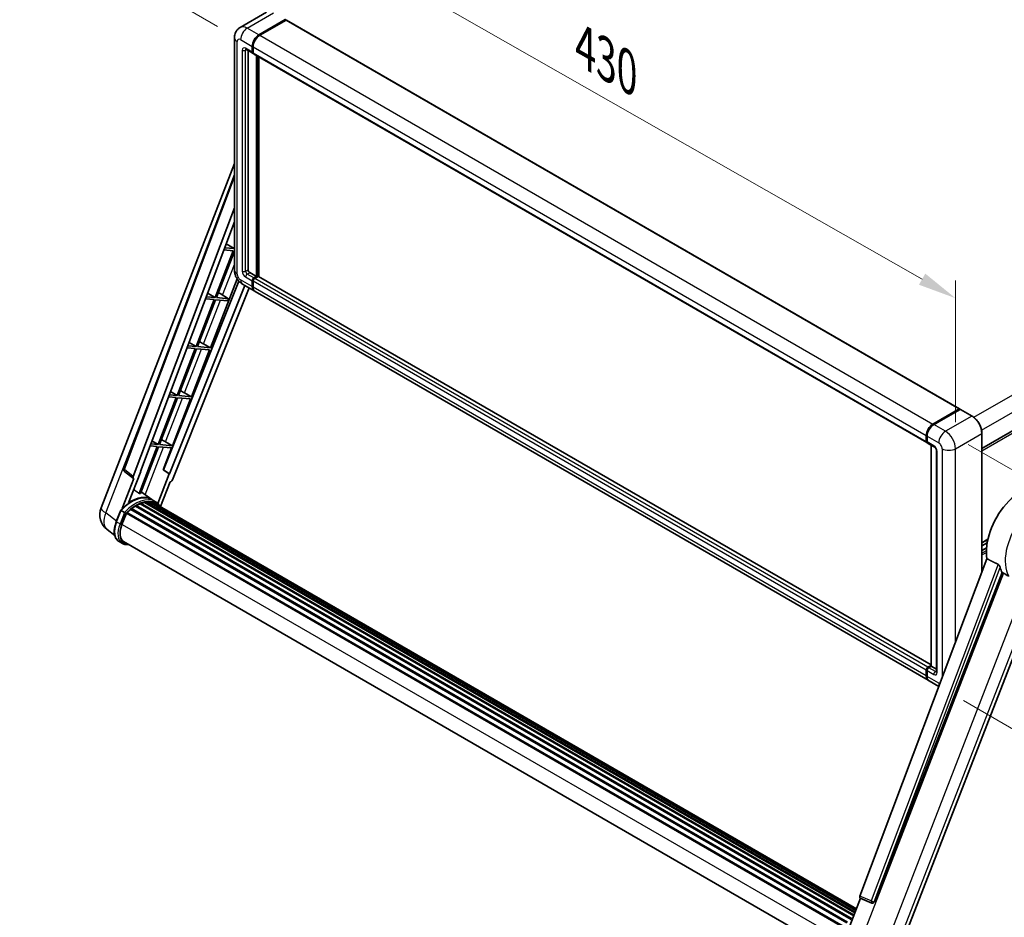
# Model space of a CAD drawing. Units: millimetres. Extents: x 0 to 13168, y 0 to 1827.
# Drawn here: x 1003 to 1388, y 265 to 616 of the extents above; entities that cross this region are included whole.
import ezdxf

# ---------------------------------------------------------------- set-up
doc = ezdxf.new("R2010")
doc.units = ezdxf.units.MM
doc.header["$LTSCALE"] = 6
doc.layers.get('Defpoints').update_dxf_attribs({"lineweight": 25})
for name, color, linetype, lineweight in [('Dimension (ISO)', 7, 'Continuous', 18), ('Visible (ISO)', 7, 'Continuous', 35), ('Visible Narrow (ISO)', 7, 'Continuous', 25)]:
    doc.layers.add(name, color=color, linetype=linetype, lineweight=lineweight)
doc.styles.add('Note Text (TK)', font='txt')
doc.dimstyles.new('Default - Method 1b (TK)', dxfattribs={"dimscale": 6, "dimtxt": 2.5, "dimasz": 2.5, "dimexe": 1, "dimexo": 1.5, "dimgap": 1, "dimtad": 1, "dimtoh": 1, "dimrnd": 1e-08, "dimdsep": 46, "dimtxsty": 'Note Text (TK)', "dimcen": 0.09, "dimdle": 5, "dimclrd": 100, "dimclre": 100, "dimclrt": 7, "dimadec": 1, "dimazin": 1, "dimtfac": 1, "dimtmove": 0, "dimatfit": 3, "dimfxl": 1, "dimtolj": 1, "dimlwd": -1, "dimlwe": -1, "dimarcsym": 0})

# ---------------------------------------------------------------- blocks, each defined once
blk = doc.blocks.new('*D27')
at = {"layer": 'Defpoints', "color": 0}
for p in [(1087.01, 608.47), (1368.76, 506.73), (1368.76, 447.94)]:
    blk.add_point(p, dxfattribs=at)
at = {"layer": 'Dimension (ISO)', "color": 100}
for p, q in [((1087.01, 618.83), (1087.01, 674.17)), ((1100.05, 659.83), (1355.73, 514.15)), ((1368.76, 458.3), (1368.76, 513.63))]:
    blk.add_line(p, q, dxfattribs=at)
for points in [[(1101.28, 662.01), (1098.81, 657.66), (1087.01, 667.26)], [(1356.97, 516.32), (1354.49, 511.98), (1368.76, 506.73)]]:
    blk.add_solid(points, dxfattribs=at)
at = {"layer": 'Dimension (ISO)', "color": 7, "insert": (1221.25, 606.31), "char_height": 15, "attachment_point": 4, "rotation": 330.3262, "style": 'Note Text (TK)'}
blk.add_mtext('\\A1;{\\Q-29.674;\\W0.819;\\H0.816x; \\fＭＳ Ｐゴシック|b0|i0;\\H15.0000;430}', dxfattribs=at)
blk = doc.blocks.new('*D28')
at = {"layer": 'Defpoints', "color": 0}
for p in [(1237.42, 787.78), (1318.03, 741.24), (1089.4, 607.72)]:
    blk.add_point(p, dxfattribs=at)
at = {"layer": 'Dimension (ISO)', "color": 100}
for p, q in [((1309.06, 746.42), (1231.44, 791.23)), ((1022.01, 661.68), (1224.47, 780.2)), ((1080.43, 612.9), (1003.08, 657.55))]:
    blk.add_line(p, q, dxfattribs=at)
for points in [[(1223.21, 782.36), (1225.73, 778.04), (1237.42, 787.78)], [(1020.74, 663.84), (1023.27, 659.52), (1009.06, 654.1)]]:
    blk.add_solid(points, dxfattribs=at)
at = {"layer": 'Dimension (ISO)', "color": 7, "insert": (1103.19, 724.85), "char_height": 15, "attachment_point": 4, "rotation": 30.344, "style": 'Note Text (TK)'}
blk.add_mtext('\\A1;{\\Q-29.656;\\W0.819;\\H0.816x; \\fＭＳ Ｐゴシック|b0|i0;\\H15.0000;350}', dxfattribs=at)
blk = doc.blocks.new('*D29')
at = {"layer": 'Defpoints', "color": 0}
for p in [(1364.85, 454.72), (1363, 354.67), (1473.31, 290.99)]:
    blk.add_point(p, dxfattribs=at)
at = {"layer": 'Dimension (ISO)', "color": 100}
for p, q in [((1373.75, 449.58), (1481.09, 387.61)), ((1474.88, 376.04), (1473.59, 305.98)), ((1371.91, 349.53), (1479.25, 287.56))]:
    blk.add_line(p, q, dxfattribs=at)
for points in [[(1472.38, 376.08), (1477.38, 375.99), (1475.15, 391.03)], [(1471.09, 306.03), (1476.09, 305.94), (1473.31, 290.99)]]:
    blk.add_solid(points, dxfattribs=at)
at = {"layer": 'Dimension (ISO)', "color": 7, "insert": (1460.26, 315.53), "char_height": 15, "attachment_point": 4, "rotation": 88.9428, "style": 'Note Text (TK)'}
blk.add_mtext('\\A1;{\\Q28.943;\\W0.825;\\H0.816x; \\fＭＳ Ｐゴシック|b0|i0;\\H15.0000;132.5}', dxfattribs=at)

msp = doc.modelspace()

# ---------------------------------------------------------------- linework, layer by layer
at = {"layer": 'Visible (ISO)'}
for p, q in [((1099.5228, 618.4511), (1089.2426, 612.5158)), ((1096.5808, 609.6036), (1106.861, 615.5389)), ((1096.5808, 609.4529), (1107.0209, 615.4805)), ((1107.1548, 615.3316), (1096.9072, 609.4152)), ((1107.0209, 615.4805), (1107.1841, 615.3863)), ((1107.2932, 615.3454), (1370.337, 463.477)), ((1087.0141, 608.4731), (1087.0141, 517.6535)), ((1093.9699, 602.8204), (1093.9699, 605.0815)), ((1094.1005, 602.8958), (1094.1005, 605.1568)), ((1094.2963, 604.893), (1094.2963, 602.632)), ((1091.5503, 603.9052), (1094.1611, 602.3978)), ((1092.3382, 603.4503), (1092.3382, 517.8419)), ((1094.3029, 602.5292), (1094.2534, 602.5577)), ((1094.4875, 602.2094), (1357.5312, 450.3411)), ((1095.6017, 515.204), (1095.6017, 601.5661)), ((1095.7323, 515.1287), (1095.7323, 601.4907)), ((1096.5808, 515.1846), (1096.5808, 601.0008)), ((1379.1104, 448.0382), (1585.5591, 567.2314)), ((1034.856, 424.8437), (1087.0141, 559.2733)), ((1043.7452, 440.0998), (1087.0141, 554.9248)), ((1047.487, 437.1286), (1087.0141, 542.0239)), ((1050.2651, 439.0734), (1087.0141, 536.5962)), ((1083.7606, 527.9623), (1086.8338, 526.1264)), ((1086.5075, 525.2852), (1079.4092, 506.9905)), ((1079.9745, 506.94), (1087.0141, 525.0836)), ((1082.8741, 525.6098), (1086.5075, 525.2852)), ((1086.8338, 526.1264), (1083.1914, 526.4517)), ((1087.0141, 526.591), (1086.8338, 526.1264)), ((1092.9909, 516.7114), (1095.6017, 515.204)), ((1088.713, 513.3851), (1059.2787, 439.6498)), ((1077.6372, 487.3498), (1088.0674, 514.232)), ((1090.1657, 512.1948), (1094.7347, 509.5569)), ((1093.9699, 511.2472), (1093.9699, 513.5082)), ((1094.1005, 511.3225), (1094.1005, 513.5836)), ((1094.2963, 513.3198), (1094.2963, 511.0587)), ((1094.6227, 514.6388), (1095.6017, 515.204)), ((1094.6227, 514.488), (1095.7323, 515.1287)), ((1096.3197, 515.2417), (1094.949, 514.4503)), ((1095.8955, 515.0345), (1095.7323, 515.1287)), ((1095.8955, 515.0345), (1095.9281, 515.0156)), ((1359.1979, 363.5626), (1096.4582, 515.2554)), ((1091.0291, 511.6963), (1061.6336, 438.058)), ((1092.6945, 510.7348), (1062.767, 435.7638)), ((1076.5105, 508.7222), (1079.4092, 506.9905)), ((1081.3901, 508.5162), (1084.691, 506.5188)), ((1358.1047, 357.5001), (1095.061, 509.3685)), ((1079.0828, 506.1494), (1071.9846, 487.8547)), ((1072.5498, 487.8042), (1079.6481, 506.0989)), ((1075.6563, 506.4554), (1079.0828, 506.1494)), ((1079.4092, 506.9905), (1075.9736, 507.2974)), ((1079.6481, 506.0989), (1084.3646, 505.6776)), ((1084.691, 506.5188), (1079.9745, 506.94)), ((1084.3646, 505.6776), (1084.691, 506.5188)), ((1069.2603, 489.4821), (1071.9846, 487.8547)), ((1074.9568, 488.8736), (1077.6372, 487.3498)), ((1071.6582, 487.0135), (1064.56, 468.7188)), ((1065.1252, 468.6683), (1072.2235, 486.9631)), ((1068.4385, 487.3011), (1071.6582, 487.0135)), ((1071.9846, 487.8547), (1068.7558, 488.1431)), ((1070.2126, 468.214), (1077.3109, 486.5087)), ((1072.2235, 486.9631), (1077.3109, 486.5087)), ((1077.6372, 487.3498), (1072.5498, 487.8042)), ((1062.0102, 470.242), (1064.56, 468.7188)), ((1067.5322, 469.7378), (1070.2126, 468.214)), ((1064.2336, 467.8777), (1057.1353, 449.583)), ((1057.7006, 449.5325), (1064.7989, 467.8272)), ((1061.2207, 468.1468), (1064.2336, 467.8777)), ((1064.56, 468.7188), (1061.538, 468.9887)), ((1062.788, 449.0781), (1069.8863, 467.3728)), ((1064.7989, 467.8272), (1069.8863, 467.3728)), ((1070.2126, 468.214), (1065.1252, 468.6683)), ((1359.9509, 457.5468), (1370.1985, 463.4633)), ((1359.9987, 457.3133), (1370.4421, 463.3428)), ((1370.5575, 463.2937), (1360.2772, 457.3584)), ((1370.3943, 463.3502), (1370.3943, 463.3152)), ((1370.5542, 463.3295), (1370.5901, 463.3087)), ((1375.2419, 460.6672), (1370.6729, 463.3051)), ((1054.7601, 451.0019), (1057.1353, 449.583)), ((1060.1075, 450.6019), (1062.788, 449.0781)), ((1357.34, 450.7636), (1357.34, 453.0247)), ((1357.5662, 450.839), (1357.5662, 453.1)), ((1357.6664, 452.8363), (1357.6664, 450.5752)), ((1379.1104, 399.7663), (1379.1104, 453.9668)), ((1056.809, 448.7418), (1049.7267, 430.4883)), ((1050.292, 430.4379), (1057.3742, 448.6914)), ((1054.0029, 448.9925), (1056.809, 448.7418)), ((1057.1353, 449.583), (1054.3201, 449.8344)), ((1057.3742, 448.6914), (1062.4616, 448.237)), ((1062.788, 449.0781), (1057.7006, 449.5325)), ((1059.1348, 439.6626), (1062.4616, 448.237)), ((1357.8576, 450.1526), (1360.4684, 448.6452)), ((1359.1979, 363.0167), (1359.1979, 449.3788)), ((1359.2982, 449.3209), (1359.2982, 362.9588)), ((1361.3123, 447.1836), (1361.3123, 360.8862)), ((1047.5601, 436.3189), (1044.0435, 439.0448)), ((1045.6385, 426.7727), (1050.4062, 439.0608)), ((1050.4062, 439.0608), (1050.2651, 439.0734)), ((1050.2934, 439.1484), (1050.4062, 439.0608)), ((1061.4925, 438.0706), (1059.1348, 439.6626)), ((1059.2787, 439.6498), (1059.1348, 439.6626)), ((1061.6336, 438.058), (1059.2787, 439.6498)), ((1047.7413, 436.2528), (1043.1868, 424.5144)), ((1047.7413, 436.2528), (1047.7301, 436.2538)), ((1061.4925, 438.0706), (1057.0367, 426.5866)), ((1058.1214, 425.3215), (1061.8729, 434.9906)), ((1061.6336, 438.058), (1061.4925, 438.0706)), ((1061.8841, 434.9896), (1061.8729, 434.9906)), ((1054.7457, 428.038), (1050.5493, 431.1012)), ((1052.1146, 427.1374), (1329.5827, 266.9411)), ((1052.4547, 427.0573), (1052.2105, 427.1982)), ((1053.3816, 427.1136), (1329.8071, 267.5193)), ((1053.7665, 427.2017), (1329.9054, 267.7728)), ((1054.1083, 427.0661), (1053.8135, 427.2363)), ((1056.1288, 427.2403), (1054.8234, 427.994)), ((1040.8276, 419.4339), (1042.5491, 423.871)), ((1044.025, 423.0342), (1042.7196, 423.7879)), ((1046.5185, 424.2398), (1326.2738, 262.723)), ((1046.7225, 424.569), (1326.5938, 262.9852)), ((1047.0081, 424.6129), (1046.9531, 424.6446)), ((1048.3217, 425.506), (1328.0226, 264.0207)), ((1048.5383, 425.8008), (1328.37, 264.2398)), ((1048.8498, 425.8117), (1048.7274, 425.8824)), ((1050.1116, 426.4184), (1328.9883, 265.4089)), ((1050.354, 426.6656), (1329.111, 265.7252)), ((1050.6839, 426.6349), (1050.4978, 426.7423)), ((1051.8281, 426.9525), (1329.4717, 266.6549)), ((1054.879, 426.8079), (1329.9842, 267.9759)), ((1055.2596, 426.8565), (1330.0693, 268.195)), ((1043.0592, 418.3097), (1044.7679, 422.7136)), ((1044.7884, 422.7685), (1324.639, 261.1967)), ((1044.9619, 423.0078), (1324.8514, 261.4135)), ((1040.2546, 413.9781), (1037.213, 416.3386)), ((1043.6757, 411.6888), (1322.3446, 250.7993)), ((1379.1104, 411.1721), (1381.4175, 412.5041)), ((1043.2142, 410.8894), (1041.9088, 411.6431)), ((1044.553, 410.4747), (1046.0029, 410.3452)), ((1379.1104, 410.0092), (1381.1561, 411.1903)), ((1379.1104, 408.181), (1380.9048, 409.217)), ((1381.0558, 404.929), (1331.4176, 273.2012)), ((1337.0859, 270.9425), (1386.9886, 399.559)), ((1346.0542, 249.9086), (1402.5692, 395.5676)), ((1357.9927, 362.582), (1359.1979, 363.2778)), ((1358.0405, 362.3485), (1359.1979, 363.0167)), ((1359.2982, 362.9588), (1358.3191, 362.3936)), ((1359.2655, 362.9777), (1359.1979, 363.0167)), ((1359.2655, 362.9777), (1359.2982, 362.9588)), ((1359.2982, 362.9588), (1361.3123, 361.796)), ((1357.34, 359.1904), (1357.34, 361.4514)), ((1357.5662, 359.2658), (1357.5662, 361.5268)), ((1357.6664, 361.263), (1357.6664, 359.002)), ((1362.2759, 355.0919), (1358.4311, 357.3117)), ((1325.1348, 255.4771), (1331.6646, 272.3069)), ((1331.5599, 272.351), (1336.0137, 270.4742)), ((1336.29, 270.4054), (1336.3187, 270.4028))]:
    msp.add_line(p, q, dxfattribs=at)
for centre, radius, start, end in [((1044.609, 439.7743), 0.9231, 159.352378, 232.219433), ((1041.7406, 422.1725), 7.3846, 158.793977, 232.185752), ((1336.3721, 271.3248), 0.9231, 247.148911, 264.896091)]:
    msp.add_arc(centre, radius, start, end, dxfattribs=at)
for centre, major_axis, ratio, start_param, end_param in [((1106.861, 615.3505), (0.1154, 0.1999), 0.57735027, 5.69914506, 7.06858347), ((1107.1548, 615.1055), (0.1385, 0.2398), 0.57735027, 0, 0.78539816), ((1096.5808, 606.5888), (1.8462, 3.1976), 0.57735027, 0.78539816, 2.35619449), ((1096.5808, 606.5888), (1.7538, 3.0378), 0.57735027, 0.78539816, 2.35619449), ((1096.9072, 606.4004), (-1.8462, -3.1976), 0.57735027, 3.92699082, 5.49778714), ((1094.6227, 603.1972), (-0.4615, -0.7994), 0.57735027, 5.49778714, 6.64455243), ((1094.6227, 603.1972), (-0.3692, -0.6395), 0.57735027, 5.49778714, 6.28318531), ((1094.949, 603.0088), (-0.4615, -0.7994), 0.57735027, 5.49778714, 6.28318531), ((1092.9909, 517.4651), (0.4615, -0.7994), 0.57735027, 3.92699082, 5.49778714), ((1094.6227, 513.8851), (0.4615, 0.7994), 0.57735027, 0.78539816, 2.35619449), ((1094.6227, 513.8851), (0.3692, 0.6395), 0.57735027, 0.78539816, 2.35619449), ((1094.949, 513.6967), (-0.4615, -0.7994), 0.57735027, 3.92699082, 5.49778714), ((1096.3197, 515.0156), (0.1385, 0.2398), 0.57735027, 0, 0.78539816), ((1080.3545, 508.0742), (-3.4229, 1.3854), 0.22135844, 4.49565552, 4.70044469), ((1096.5808, 512.7545), (-1.8462, -3.1976), 0.57735027, 5.49778714, 6.37168915), ((1096.5808, 512.7545), (-1.7538, -3.0378), 0.57735027, 5.49778714, 6.08463781), ((1096.9072, 512.5661), (-1.8462, -3.1976), 0.57735027, 5.49778714, 6.28318531), ((1072.9299, 488.9383), (-3.4229, 1.3854), 0.22135844, 4.17094547, 4.70044469), ((1065.5053, 469.8025), (-3.4229, 1.3854), 0.22135844, 4.17094547, 4.70044469), ((1370.1985, 463.2372), (0.1385, 0.2398), 0.57735027, 5.49778714, 7.06858347), ((1370.5575, 463.143), (-0.1154, 0.1999), 0.57735027, 6.14128825, 6.28318531), ((1370.5575, 463.1053), (0.1154, 0.1999), 0.57735027, 0, 0.78539816), ((1359.9509, 454.5321), (1.8462, 3.1976), 0.57735027, 0.78539816, 2.35619449), ((1360.2772, 454.3436), (-1.8462, -3.1976), 0.57735027, 3.92699082, 5.49778714), ((1058.0806, 450.6666), (-3.4229, 1.3854), 0.22135844, 4.17094547, 4.70044469), ((1357.9927, 451.1405), (-0.4615, -0.7994), 0.57735027, 5.49778714, 6.64455243), ((1358.3191, 450.952), (-0.4615, -0.7994), 0.57735027, 5.49778714, 6.28318531), ((1048.062, 437.0978), (0.4686, 0.8014), 0.57511278, 1.85878508, 3.40602546), ((1062.2074, 435.8344), (-0.4579, -0.8036), 0.5794272, 0.25896112, 1.80620149), ((1394.5447, 415.5286), (9.6923, 16.7876), 0.57735027, 6.22128195, 8.81798228), ((1046.6417, 414.5765), (7.8554, 13.6059), 0.57735027, 6.26270748, 7.15900501), ((1044.3572, 415.8955), (7.9967, 13.8507), 0.57735027, 0.23293737, 0.29066141), ((1052.1761, 426.8567), (0.1985, 0.3437), 0.57735027, 5.62064314, 7.8183921), ((1048.2734, 413.6344), (7.3938, 12.8065), 0.57735027, 0.38320674, 0.40101607), ((1048.5998, 413.446), (7.4862, 12.9664), 0.57735027, 0.28541437, 0.41271733), ((1053.828, 426.921), (0.1985, 0.3437), 0.57735027, 5.44611021, 7.64385918), ((1048.5998, 413.446), (7.4862, 12.9664), 0.57735027, 0.98354607, 1.11084903), ((1046.7841, 424.2883), (0.1985, 0.3437), 0.57735027, 6.14424191, 8.34199088), ((1048.5998, 413.446), (7.4862, 12.9664), 0.57735027, 0.80901314, 0.93631611), ((1048.5998, 425.5201), (0.1985, 0.3437), 0.57735027, 5.96970899, 8.16745795), ((1048.5998, 413.446), (7.4862, 12.9664), 0.57735027, 0.63448022, 0.76178318), ((1050.4155, 426.385), (0.1985, 0.3437), 0.57735027, 5.79517606, 7.99292503), ((1048.2734, 413.6344), (-7.3938, -12.8065), 0.57735027, 3.70981256, 3.72614304), ((1048.5998, 413.446), (7.4862, 12.9664), 0.57735027, 0.45994729, 0.58725026), ((1048.2734, 413.6344), (7.3938, 12.8065), 0.57735027, 0.10162364, 0.19890831), ((1048.5998, 413.446), (7.4862, 12.9664), 0.57735027, 0.11088144, 0.23818441), ((1054.9947, 426.7642), (-0.1062, -0.1839), 0.57735027, 4.28545597, 4.80683403), ((1055.3211, 426.5758), (0.1985, 0.3437), 0.57735027, 5.2767591, 7.46932625), ((1054.9947, 426.7642), (-0.1985, -0.3437), 0.57735027, 2.13516645, 2.17629708), ((1048.5998, 413.446), (7.4862, 12.9664), 0.57735027, 6.22138854, 6.34498207), ((1048.2734, 413.6344), (7.4862, 12.9664), 0.57735027, 6.22138854, 6.26138621), ((1056.6099, 425.8317), (0.1985, 0.3437), 0.57735027, 5.2767591, 7.28961151), ((1056.2836, 426.0201), (-0.1985, -0.3437), 0.57735027, 2.13516645, 2.17629708), ((1045.0235, 422.7271), (0.1985, 0.3437), 0.57735027, 0.03558953, 1.92985062), ((1047.6944, 417.8957), (-3.7846, -6.5551), 0.57735027, 4.97418837, 6.50449975), ((1047.3681, 418.0841), (-3.6923, -6.3953), 0.57735027, 6.038569, 6.28318531), ((1047.3681, 418.0841), (-3.7846, -6.5551), 0.57735027, 0.04312964, 0.22131444), ((1399.1137, 412.8907), (-9.4097, -16.298), 0.57735027, 5.75442515, 5.9224706), ((1357.9927, 361.8283), (0.4615, 0.7994), 0.57735027, 0.78539816, 2.35619449), ((1358.3191, 361.6399), (-0.4615, -0.7994), 0.57735027, 3.92699082, 5.49778714), ((1359.9509, 360.6978), (-1.8462, -3.1976), 0.57735027, 5.49778714, 6.37168915), ((1360.2772, 360.5093), (-1.8462, -3.1976), 0.57735027, 5.49778714, 6.28318531), ((1331.9926, 273.1704), (-0.4686, -0.8014), 0.57511278, 5.00037773, 6.35839815), ((1336.3838, 271.3238), (-0.0248, -0.9233), 0.83822063, 6.23097823, 7.45089515)]:
    msp.add_ellipse(centre, major_axis=major_axis, ratio=ratio, start_param=start_param, end_param=end_param, dxfattribs=at)
for points, knots in [([(1087.0141, 608.4731), (1087.0141, 608.7194), (1087.0306, 608.976), (1087.1103, 609.5112), (1087.1736, 609.7903), (1087.3669, 610.3655), (1087.4972, 610.6621), (1087.8458, 611.2508), (1088.0648, 611.5427), (1088.5939, 612.0782), (1088.9043, 612.3205), (1089.2426, 612.5158)], [4.71238898, 4.71238898, 4.71238898, 4.71238898, 4.869468613, 4.869468613, 5.026548246, 5.026548246, 5.183627878, 5.183627878, 5.340707511, 5.340707511, 5.497787144, 5.497787144, 5.497787144, 5.497787144]), ([(1091.4211, 603.9597), (1091.4211, 603.9597), (1091.4226, 603.9596), (1091.4324, 603.9576), (1091.4474, 603.9537), (1091.4903, 603.9368), (1091.5182, 603.9237), (1091.5503, 603.9052)], [5.902696792, 5.902696792, 5.902696792, 5.902696792, 5.969026042, 5.969026042, 6.126105675, 6.126105675, 6.283185307, 6.283185307, 6.283185307, 6.283185307]), ([(1090.1657, 512.1948), (1089.739, 512.4412), (1089.3792, 512.7233), (1088.7444, 513.3279), (1088.4698, 513.6517), (1087.9868, 514.3357), (1087.7787, 514.6961), (1087.4278, 515.4564), (1087.2847, 515.8561), (1087.0785, 516.7082), (1087.0141, 517.1608), (1087.0141, 517.6535)], [3.14159265, 3.14159265, 3.14159265, 3.14159265, 3.45575192, 3.45575192, 3.76991118, 3.76991118, 4.08407045, 4.08407045, 4.39822972, 4.39822972, 4.71238898, 4.71238898, 4.71238898, 4.71238898]), ([(1370.5542, 463.3295), (1370.5308, 463.343), (1370.5075, 463.3518), (1370.4772, 463.3536), (1370.4682, 463.3527), (1370.4596, 463.3502)], [0.1703131202, 0.1703131202, 0.1703131202, 0.1703131202, 0.1810677517, 0.1810677517, 0.1858570013, 0.1858570013, 0.1858570013, 0.1858570013]), ([(1379.1104, 453.9668), (1379.1104, 454.4415), (1379.0454, 454.9489), (1378.7949, 455.9838), (1378.6093, 456.5112), (1378.1354, 457.538), (1377.8472, 458.0372), (1377.1949, 458.9611), (1376.8309, 459.3856), (1376.0599, 460.12), (1375.653, 460.4298), (1375.2419, 460.6672)], [1.57079633, 1.57079633, 1.57079633, 1.57079633, 1.88495559, 1.88495559, 2.19911486, 2.19911486, 2.51327412, 2.51327412, 2.82743339, 2.82743339, 3.14159265, 3.14159265, 3.14159265, 3.14159265]), ([(1357.5662, 453.1), (1357.5662, 453.4012), (1357.6073, 453.7211), (1357.7648, 454.3721), (1357.8814, 454.703), (1358.1785, 455.3468), (1358.3591, 455.6596), (1358.7681, 456.2388), (1358.9964, 456.5052), (1359.4813, 456.9672), (1359.7379, 457.1627), (1359.9987, 457.3133)], [3.14159265, 3.14159265, 3.14159265, 3.14159265, 3.45575192, 3.45575192, 3.76991118, 3.76991118, 4.08407045, 4.08407045, 4.39822972, 4.39822972, 4.71238898, 4.71238898, 4.71238898, 4.71238898]), ([(1357.669, 450.5096), (1357.6574, 450.5244), (1357.6469, 450.5399), (1357.62, 450.5853), (1357.6063, 450.6162), (1357.5852, 450.6789), (1357.5779, 450.7107), (1357.5683, 450.7747), (1357.5662, 450.8068), (1357.5662, 450.839)], [2.585890368, 2.585890368, 2.585890368, 2.585890368, 2.670353756, 2.670353756, 2.827433388, 2.827433388, 2.984513021, 2.984513021, 3.141592654, 3.141592654, 3.141592654, 3.141592654]), ([(1360.4684, 448.6452), (1360.5107, 448.6209), (1360.5602, 448.587), (1360.6696, 448.4973), (1360.7299, 448.4401), (1360.8529, 448.3039), (1360.9155, 448.2237), (1361.0331, 448.0485), (1361.0877, 447.9529), (1361.1803, 447.7598), (1361.2184, 447.6622), (1361.2739, 447.4808), (1361.2922, 447.3965), (1361.3093, 447.2703), (1361.3123, 447.2233), (1361.3123, 447.1836)], [3.14159265, 3.14159265, 3.14159265, 3.14159265, 3.34831632, 3.34831632, 3.57177779, 3.57177779, 3.8108324, 3.8108324, 4.05880671, 4.05880671, 4.30647121, 4.30647121, 4.54413512, 4.54413512, 4.71238898, 4.71238898, 4.71238898, 4.71238898]), ([(1042.5495, 423.8715), (1043.3464, 424.7082), (1044.1832, 425.4602), (1045.8943, 426.7543), (1046.7686, 427.2963), (1048.512, 428.1393), (1049.3812, 428.4403), (1051.0725, 428.7786), (1051.8949, 428.8156), (1053.4451, 428.6116), (1054.1725, 428.3698), (1054.8234, 427.994)], [3.80031014, 3.80031014, 3.80031014, 3.80031014, 4.03508579, 4.03508579, 4.26986143, 4.26986143, 4.50463708, 4.50463708, 4.73941272, 4.73941272, 4.97418837, 4.97418837, 4.97418837, 4.97418837]), ([(1058.2372, 425.1373), (1058.1562, 425.2707), (1058.0714, 425.4002), (1057.7306, 425.8834), (1057.4481, 426.2079), (1056.828, 426.7821), (1056.4902, 427.0317), (1056.1288, 427.2403)], [1.002589852, 1.002589852, 1.002589852, 1.002589852, 1.048275672, 1.048275672, 1.178636306, 1.178636306, 1.308996939, 1.308996939, 1.308996939, 1.308996939]), ([(1042.5491, 423.871), (1042.5498, 423.8726), (1042.5529, 423.8726), (1042.5694, 423.868), (1042.5891, 423.8591), (1042.6445, 423.8304), (1042.6792, 423.8112), (1042.7196, 423.7879)], [0.0329013276, 0.0329013276, 0.0329013276, 0.0329013276, 0.0430502261, 0.0430502261, 0.0621538264, 0.0621538264, 0.0807455701, 0.0807455701, 0.0807455701, 0.0807455701]), ([(1041.9088, 411.6431), (1041.506, 411.8757), (1041.1577, 412.2004), (1040.6028, 412.9899), (1040.3951, 413.4536), (1040.1204, 414.4788), (1040.053, 415.0407), (1040.053, 416.2285), (1040.1205, 416.8547), (1040.3823, 418.1341), (1040.5767, 418.7873), (1040.8276, 419.4339)], [1.83259571, 1.83259571, 1.83259571, 1.83259571, 2.0943951, 2.0943951, 2.35619449, 2.35619449, 2.61799388, 2.61799388, 2.87979327, 2.87979327, 3.14159265, 3.14159265, 3.14159265, 3.14159265]), ([(1044.5781, 422.6766), (1044.5776, 422.6769), (1044.5771, 422.6773), (1044.5602, 422.69), (1044.5411, 422.7039), (1044.4988, 422.7338), (1044.4755, 422.7499), (1044.4063, 422.7969), (1044.3572, 422.8293), (1044.2567, 422.8938), (1044.2066, 422.9252), (1044.1104, 422.9841), (1044.0654, 423.0109), (1044.025, 423.0342)], [-0.0809227639, -0.0809227639, -0.0809227639, -0.0809227639, -0.0805886357, -0.0805886357, -0.0691479127, -0.0691479127, -0.0577655589, -0.0577655589, -0.0376220805, -0.0376220805, -0.0185556094, -0.0185556094, 0, 0, 0, 0]), ([(1043.2142, 410.8894), (1043.2948, 410.8429), (1043.3774, 410.8001), (1043.5465, 410.7219), (1043.633, 410.6865), (1043.8092, 410.6235), (1043.899, 410.5958), (1044.0814, 410.5481), (1044.174, 410.5281), (1044.3618, 410.4957), (1044.4568, 410.4833), (1044.553, 410.4747)], [4.450589593, 4.450589593, 4.450589593, 4.450589593, 4.50294947, 4.50294947, 4.555309348, 4.555309348, 4.607669225, 4.607669225, 4.660029103, 4.660029103, 4.71238898, 4.71238898, 4.71238898, 4.71238898]), ([(1385.3935, 402.7767), (1385.4325, 402.7573), (1385.4726, 402.7331), (1385.5572, 402.6727), (1385.6017, 402.6355), (1385.7301, 402.5137), (1385.8089, 402.4185), (1385.9718, 402.1912), (1386.0553, 402.0421), (1386.1744, 401.7784), (1386.2152, 401.6622), (1386.2423, 401.5591)], [0.3759847, 0.3759847, 0.3759847, 0.3759847, 0.392440242, 0.392440242, 0.410914798, 0.410914798, 0.44786391, 0.44786391, 0.504486619, 0.504486619, 0.552148681, 0.552148681, 0.552148681, 0.552148681]), ([(1387.4884, 399.3195), (1388.1286, 399.0128), (1388.84, 398.5907), (1389.5541, 398.1109), (1389.5571, 398.1089), (1389.5602, 398.1068)], [2.57632281, 2.57632281, 2.57632281, 2.57632281, 2.843099825, 2.843099825, 2.844244962, 2.844244962, 2.844244962, 2.844244962]), ([(1357.5662, 361.5268), (1357.5662, 361.5912), (1357.5748, 361.6556), (1357.6056, 361.7831), (1357.6279, 361.846), (1357.684, 361.9675), (1357.7178, 362.0261), (1357.795, 362.1354), (1357.8384, 362.1862), (1357.9333, 362.2766), (1357.9848, 362.3163), (1358.0405, 362.3485)], [3.14159265, 3.14159265, 3.14159265, 3.14159265, 3.45575192, 3.45575192, 3.76991118, 3.76991118, 4.08407045, 4.08407045, 4.39822972, 4.39822972, 4.71238898, 4.71238898, 4.71238898, 4.71238898]), ([(1357.7604, 358.2544), (1357.7349, 358.3113), (1357.712, 358.3702), (1357.6494, 358.5566), (1357.618, 358.69), (1357.5764, 358.9693), (1357.5662, 359.1152), (1357.5662, 359.2658)], [2.75148435, 2.75148435, 2.75148435, 2.75148435, 2.827433388, 2.827433388, 2.984513021, 2.984513021, 3.141592654, 3.141592654, 3.141592654, 3.141592654]), ([(1361.3123, 360.8862), (1361.3123, 360.8491), (1361.3097, 360.8185), (1361.3029, 360.7728), (1361.2987, 360.7579), (1361.2955, 360.7484), (1361.2949, 360.7471), (1361.2949, 360.7471)], [4.71238898, 4.71238898, 4.71238898, 4.71238898, 4.869468613, 4.869468613, 5.026548246, 5.026548246, 5.092877496, 5.092877496, 5.092877496, 5.092877496])]:
    msp.add_open_spline(points, degree=3, knots=knots, dxfattribs=at)
for points, degree in [([(1107.2259, 615.3572), (1107.2118, 615.3687), (1107.1975, 615.3785), (1107.1841, 615.3863)], 3), ([(1385.3935, 402.7767), (1383.2402, 403.8444), (1381.0558, 404.929)], 2), ([(1386.9886, 399.559), (1387.2387, 399.4392), (1387.4884, 399.3195)], 2)]:
    msp.add_open_spline(points, degree=degree, dxfattribs=at)
msp.add_rational_spline([(1049.7267, 430.4883), (1048.698, 431.2198), (1047.6524, 431.9632)], [10.4730504253, 10.4028168167, 10.3323880198], degree=2, dxfattribs=at)
at = {"layer": 'Visible Narrow (ISO)'}
for p, q in [((1092.0118, 612.2415), (1102.2921, 618.1768)), ((1096.5808, 609.6036), (1092.0118, 612.2415)), ((1107.1841, 615.3863), (1096.744, 609.3587)), ((1107.1548, 615.3316), (1370.1985, 463.4633)), ((1096.744, 609.3587), (1096.5808, 609.4529)), ((1096.9072, 609.4152), (1359.9509, 457.5468)), ((1088.0955, 516.1461), (1088.0955, 606.9657)), ((1089.401, 607.7194), (1093.9699, 605.0815)), ((1093.9699, 602.8204), (1091.3591, 604.3278)), ((1094.2637, 605.0626), (1094.1005, 605.1568)), ((1094.2637, 605.0626), (1094.2637, 602.8016)), ((1094.2963, 604.893), (1357.34, 453.0247)), ((1090.0537, 603.5741), (1090.0537, 517.2767)), ((1091.3591, 603.5741), (1091.7414, 603.7948)), ((1091.3591, 517.2767), (1091.3591, 603.5741)), ((1094.2637, 602.8016), (1094.1005, 602.8958)), ((1094.2963, 602.632), (1357.34, 450.7636)), ((1095.8955, 601.3965), (1095.8955, 515.0345)), ((1096.2218, 515.1852), (1096.2218, 601.2081)), ((1375.9461, 460.1869), (1582.3632, 579.3618)), ((1378.9876, 455.1597), (1585.3004, 574.2744)), ((1379.1104, 447.1284), (1586.1163, 566.6433)), ((1043.9839, 439.844), (1087.0141, 554.0358)), ((1082.3521, 507.9341), (1087.0141, 519.9495)), ((1091.3591, 517.2767), (1092.3382, 517.8419)), ((1092.0118, 516.1461), (1092.9909, 516.7114)), ((1094.6227, 514.6388), (1092.0118, 516.1461)), ((1093.9699, 511.2472), (1089.401, 513.8851)), ((1091.3591, 515.0156), (1093.9699, 513.5082)), ((1094.2637, 513.4894), (1094.1005, 513.5836)), ((1094.2637, 513.4894), (1094.2637, 511.2283)), ((1357.34, 361.4514), (1094.2963, 513.3198)), ((1094.7858, 514.3938), (1094.6227, 514.488)), ((1095.8955, 515.0345), (1094.7858, 514.3938)), ((1357.9927, 362.582), (1094.949, 514.4503)), ((1359.1979, 363.4689), (1096.3197, 515.2417)), ((1094.2637, 511.2283), (1094.1005, 511.3225)), ((1357.34, 359.1904), (1094.2963, 511.0587)), ((1074.9568, 488.8736), (1081.5734, 505.9269)), ((1067.5322, 469.7378), (1074.1488, 486.7911)), ((1060.1075, 450.6019), (1066.7241, 467.6552)), ((1036.7805, 422.8376), (1052.7525, 464.003)), ((1360.1141, 457.3019), (1370.5542, 463.3295)), ((1370.5575, 463.2937), (1375.1265, 460.6558)), ((1375.1265, 460.6558), (1364.8462, 454.7205)), ((1360.1141, 457.3019), (1360.1498, 457.2812)), ((1364.8462, 454.7205), (1360.2772, 457.3584)), ((1357.6337, 450.7448), (1357.6337, 453.0058)), ((1357.6337, 453.0058), (1357.6695, 452.9852)), ((1357.6337, 450.7448), (1357.6664, 450.7259)), ((1357.6664, 452.8363), (1362.2354, 450.1983)), ((1360.2772, 449.0678), (1357.6664, 450.5752)), ((1368.7625, 447.9373), (1379.0428, 453.8726)), ((1379.0428, 453.8726), (1379.0428, 399.587)), ((1052.1017, 429.968), (1059.2995, 448.5194)), ((1359.2655, 362.9777), (1359.2655, 449.3397)), ((1361.5827, 360.5093), (1361.5827, 446.8067)), ((1363.5408, 447.9373), (1363.5408, 358.4485)), ((1368.7625, 372.3057), (1368.7625, 447.9373)), ((1047.487, 437.1286), (1043.9839, 439.844)), ((1040.9752, 419.2922), (1042.7196, 423.7879)), ((1040.906, 419.6359), (1036.7805, 422.8376)), ((1044.025, 423.0342), (1042.2807, 418.5385)), ((1042.8896, 418.3248), (1044.5781, 422.6766)), ((1042.2807, 418.5385), (1040.9752, 419.2922)), ((1043.0767, 418.3547), (1322.8696, 256.8163)), ((1379.1104, 411.3282), (1381.4589, 412.6841)), ((1045.3798, 410.705), (1044.9204, 410.746)), ((1379.1104, 408.0873), (1380.897, 409.1188)), ((1379.1104, 407.1829), (1380.8465, 408.1852)), ((1379.1104, 406.4292), (1380.8387, 407.427)), ((1385.3935, 402.7767), (1335.8608, 271.3288)), ((1337.0249, 270.948), (1386.2423, 401.5591)), ((1387.4884, 399.3195), (1330.7593, 253.1089)), ((1341.8721, 254.7001), (1396.5007, 395.497)), ((1400.8612, 395.1076), (1346.2326, 254.3107)), ((1358.1559, 362.337), (1359.2655, 362.9777)), ((1358.1559, 362.337), (1358.1996, 362.3118)), ((1360.93, 360.8862), (1358.3191, 362.3936)), ((1357.6337, 359.1715), (1357.6337, 361.4326)), ((1357.6337, 361.4326), (1357.6774, 361.4074)), ((1357.6337, 359.1715), (1357.6664, 359.1527)), ((1357.6664, 361.263), (1360.2772, 359.7556)), ((1362.2354, 356.364), (1357.6664, 359.002)), ((1360.93, 360.8862), (1361.3123, 361.1069)), ((1335.8608, 271.3288), (1331.4176, 273.2012)), ((1337.0859, 270.9425), (1337.0249, 270.948))]:
    msp.add_line(p, q, dxfattribs=at)
for centre, major_axis, ratio, start_param, end_param in [((1092.0118, 607.7194), (-2.7692, 4.7964), 0.57735027, 5.49778714, 6.28318531), ((1092.0118, 609.2268), (1.8462, 3.1976), 0.57735027, 0.78539816, 2.35619449), ((1090.7064, 608.4731), (-3.6923, 0), 0.57735027, 0, 0.78539816), ((1089.401, 606.212), (-0.9231, 1.5988), 0.57735027, 5.49778714, 7.06858347), ((1096.744, 606.4946), (-1.7538, -3.0378), 0.57735027, 3.92699082, 5.49778714), ((1096.744, 609.1702), (0.1154, -0.1999), 0.57735027, 2.15499248, 2.35619449), ((1091.3591, 602.8204), (-0.9231, 1.5988), 0.57735027, 5.49778714, 7.06858347), ((1092.0118, 604.7046), (-0.4615, -0.7994), 0.57735027, 5.49778714, 6.28318531), ((1094.4268, 605.1568), (0.2308, 0), 0.57735027, 3.92699082, 4.12819282), ((1090.7064, 603.9509), (-0.9231, 0), 0.57735027, 0.78539816, 2.35619449), ((1092.0118, 603.1972), (-0.4615, 0.7994), 0.57735027, 0.16790573, 0.78539816), ((1094.4268, 602.8958), (0.2308, 0), 0.57735027, 3.92699082, 4.11112476), ((1094.7858, 603.103), (-0.3692, -0.6395), 0.57735027, 5.49778714, 5.85477507), ((1090.7064, 517.6535), (-3.6923, 0), 0.57735027, 0, 0.78539816), ((1089.401, 515.3925), (-0.9231, 1.5988), 0.57735027, 0.78539816, 2.35619449), ((1091.3591, 516.523), (0.9231, -1.5988), 0.57735027, 3.92699082, 5.49778714), ((1090.7064, 517.6535), (-0.9231, 0), 0.57735027, 0.78539816, 2.35619449), ((1092.0118, 516.8998), (-0.4615, 0.7994), 0.57735027, 0.78539816, 2.35619449), ((1092.0118, 515.3925), (-0.4615, -0.7994), 0.57735027, 3.92699082, 5.49778714), ((1092.0118, 515.3925), (-1.8462, -3.1976), 0.57735027, 5.49778714, 6.28318531), ((1094.7858, 513.7909), (-0.3692, -0.6395), 0.57735027, 3.92699082, 5.49778714), ((1094.4268, 513.5836), (0.2308, 0), 0.57735027, 3.92699082, 4.17195566), ((1094.7858, 514.2054), (0.1154, -0.1999), 0.57735027, 2.11122965, 2.35619449), ((1094.4268, 511.3225), (0.2308, 0), 0.57735027, 3.92699082, 4.11112476), ((1096.744, 512.6603), (-1.7538, -3.0378), 0.57735027, 5.49778714, 5.71979961), ((1375.1265, 460.4674), (0.1154, 0.1999), 0.57735027, 0, 0.78539816), ((1375.1265, 456.1336), (2.7692, -4.7964), 0.57735027, 0.78539816, 2.35619449), ((1360.1141, 454.4378), (1.7538, 3.0378), 0.57735027, 0.78539816, 2.35619449), ((1360.1141, 457.1134), (-0.1154, 0.1999), 0.57735027, 5.49778714, 6.28318531), ((1364.8462, 451.7057), (1.8462, 3.1976), 0.57735027, 0.78539816, 2.35619449), ((1364.8462, 450.1983), (-2.7692, 4.7964), 0.57735027, 3.92699082, 5.49778714), ((1357.7969, 453.1), (-0.2308, 0), 0.57735027, 0, 0.78539816), ((1357.7969, 450.839), (-0.2308, 0), 0.57735027, 0, 0.78539816), ((1358.1559, 451.0462), (0.3692, 0.6395), 0.57735027, 2.35619449, 2.71318242), ((1362.2354, 448.691), (0.9231, -1.5988), 0.57735027, 0.78539816, 2.35619449), ((1378.8796, 453.9668), (0.2308, 0), 0.57735027, 5.49778714, 6.28318531), ((1360.93, 449.4447), (-0.4615, -0.7994), 0.57735027, 5.49778714, 6.28318531), ((1360.2772, 447.5604), (-0.9231, 1.5988), 0.57735027, 3.92699082, 5.49778714), ((1362.2354, 447.1836), (-0.9231, 0), 0.57735027, 0, 0.78539816), ((1366.1517, 449.4447), (3.6923, 0), 0.57735027, 3.92699082, 5.49778714), ((1044.609, 439.7743), (-0.8638, 0.3255), 0.22397928, 0, 0.84949422), ((1044.609, 439.7743), (-0.5655, -0.7296), 0.62209236, 5.07559058, 6.28318531), ((1046.968, 414.3881), (7.8554, 13.6059), 0.57735027, 0, 1.17781993), ((1048.2734, 413.6344), (7.8554, 13.6059), 0.57735027, 0, 1.17781993), ((1048.5998, 413.446), (7.6246, 13.2062), 0.57735027, 6.08267991, 7.45079424), ((1401.3069, 411.6245), (9.274, 16.063), 0.57735027, 6.22128195, 9.10029382), ((1041.7406, 422.1725), (-6.8846, 2.6712), 0.21132487, 0, 0.85161555), ((1041.7406, 422.1725), (-4.5275, -5.8339), 0.62311053, 5.05999681, 6.28318531), ((1041.2579, 419.2669), (-0.4303, 0.1669), 0.21132487, 0, 0.93888201), ((1046.0626, 418.8378), (-4.1538, -7.1947), 0.57735027, 4.97418837, 6.28318531), ((1047.3681, 418.0841), (-4.1538, -7.1947), 0.57735027, 4.97418837, 6.28318531), ((1047.6944, 417.8957), (-3.9231, -6.795), 0.57735027, 4.97418837, 6.54498469), ((1042.5633, 418.5132), (0.4303, -0.1669), 0.21132487, 4.08047467, 5.65127099), ((1044.594, 410.9344), (-0.0411, -0.4597), 0.78867513, 0, 1.21991692), ((1358.1559, 361.7341), (0.3692, 0.6395), 0.57735027, 0.78539816, 2.35619449), ((1358.1559, 362.1486), (-0.1154, 0.1999), 0.57735027, 5.49778714, 6.28318531), ((1357.7969, 361.5268), (-0.2308, 0), 0.57735027, 0, 0.78539816), ((1357.7969, 359.2658), (-0.2308, 0), 0.57735027, 0, 0.78539816), ((1360.1141, 360.6035), (1.7538, 3.0378), 0.57735027, 2.35619449, 2.57820695), ((1360.93, 360.1325), (-0.4615, -0.7994), 0.57735027, 3.92699082, 5.49778714), ((1360.2772, 361.263), (0.9231, -1.5988), 0.57735027, 5.49778714, 7.06858347), ((1360.93, 361.6399), (0.4615, -0.7994), 0.57735027, 5.49778714, 6.11527958), ((1362.2354, 360.8862), (-0.9231, 0), 0.57735027, 0, 0.78539816), ((1362.2354, 357.8714), (-0.9231, 1.5988), 0.57735027, 2.35619449, 2.71343404), ((1364.8462, 357.8714), (-1.8462, -3.1976), 0.57735027, 5.49778714, 5.85148818), ((1336.3721, 271.3248), (-0.3585, -0.8506), 0.52400674, 4.92516489, 6.28318531), ((1336.3721, 271.3248), (-0.8638, 0.3255), 0.22397928, 1.02402715, 2.50755701), ((1336.3721, 271.3248), (-0.0821, -0.9194), 0.78867513, 0, 1.21991692)]:
    msp.add_ellipse(centre, major_axis=major_axis, ratio=ratio, start_param=start_param, end_param=end_param, dxfattribs=at)

# ---------------------------------------------------------------- dimensions: what is measured, and where the dimension line sits
at = {"layer": 'Dimension (ISO)', "color": 100}
for base, p1, p2, angle, text, override, picture, middle in [((1237.417, 787.7777), (1089.401, 607.7194), (1318.0272, 741.2374), 210.344041, '{\\Q-29.656;\\W0.819;\\H0.816x; \\fＭＳ Ｐゴシック|b0|i0;\\H15.0000;350}', {"dimgap": 1, "dimtoh": 0, "dimdec": 2, "dimlfac": 1.321439, "dimtol": 0, "dimlim": 0, "dimtp": 0, "dimtm": 0, "dimtdec": 2, "dimtofl": 0, "dimatfit": 1}, '*D28', (1123.2399, 720.9402)), ((1368.7625, 506.725), (1087.0141, 608.4731), (1368.7625, 447.9373), 150.326197, '{\\Q-29.674;\\W0.819;\\H0.816x; \\fＭＳ Ｐゴシック|b0|i0;\\H15.0000;430}', {"dimgap": 1, "dimtoh": 0, "dimdec": 2, "dimlfac": 1.322453, "dimtol": 0, "dimlim": 0, "dimtp": 0, "dimtm": 0, "dimtdec": 2, "dimtofl": 0, "dimatfit": 1}, '*D27', (1227.8883, 586.9929)), ((1473.3087, 290.9871), (1364.8462, 454.7205), (1363.0001, 354.6738), 88.942845, '{\\Q28.943;\\W0.825;\\H0.816x; \\fＭＳ Ｐゴシック|b0|i0;\\H15.0000;132.5}', {"dimgap": 1, "dimtoh": 0, "dimdec": 2, "dimlfac": 1.312752, "dimtol": 0, "dimlim": 0, "dimtp": 0, "dimtm": 0, "dimtdec": 2, "dimtofl": 0, "dimatfit": 1}, '*D29', (1474.2318, 341.0104))]:
    dim = msp.add_linear_dim(base=base, p1=p1, p2=p2, angle=angle, text=text, dimstyle='Default - Method 1b (TK)', override=override, dxfattribs=at)
    dim.commit()
    dim.dimension.update_dxf_attribs({"geometry": picture, "text_midpoint": middle, "dimtype": 160})

doc.saveas('drawing.dxf')
